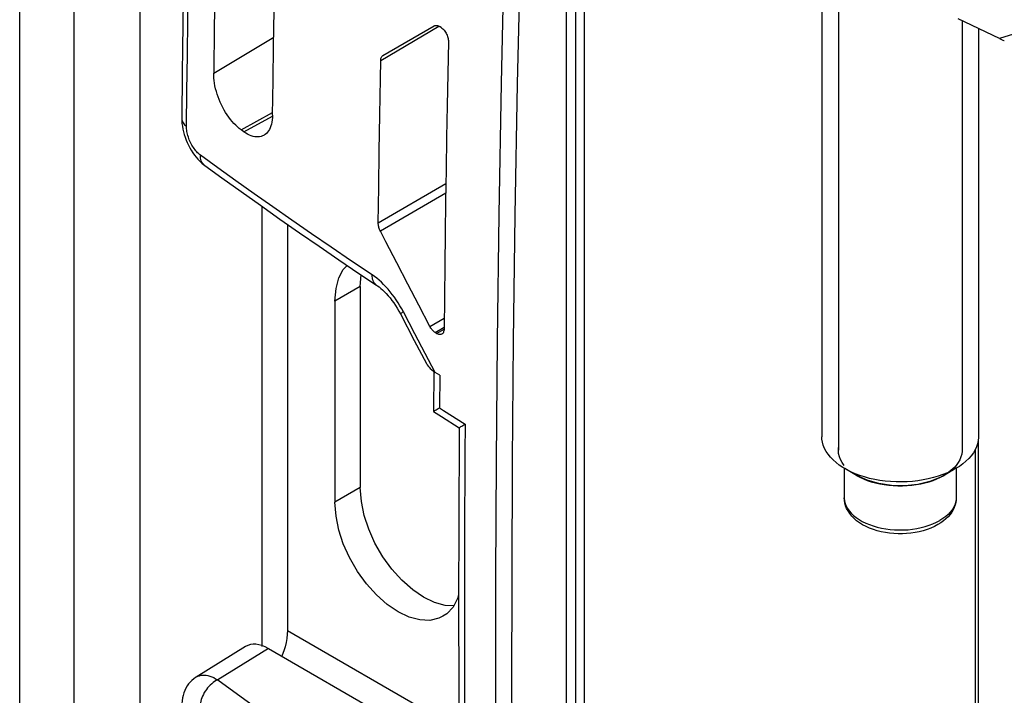
# Model space of a CAD drawing. Units: millimetres. Extents: x -28.9 to 30, y -49.1 to 48.5.
# Drawn here: x -28.9 to -6.9, y 6.4 to 21.5 of the extents above; entities that cross this region are included whole.
import ezdxf

# ---------------------------------------------------------------- set-up
doc = ezdxf.new("R2010")
doc.units = ezdxf.units.MM
doc.header["$LTSCALE"] = 16.335
doc.layers.get('0').update_dxf_attribs({"linetype": 'CONTINUOUS'})
doc.layers.add('ASSI', color=7, linetype='CONTINUOUS')
doc.layers.add('RACCORDO', color=7, linetype='CONTINUOUS')

msp = doc.modelspace()

# ---------------------------------------------------------------- linework, layer by layer
at = {"color": 7, "linetype": 'CONTINUOUS'}
for p, q in [((-27.666, 40.601), (-27.666, -9.203)), ((-16.273, 26.537), (-16.273, -9.765)), ((-26.191, 26.107), (-26.191, 3.588)), ((-10.965, 23.29), (-10.965, 12.205)), ((-10.597, 23.077), (-10.597, 11.905)), ((-24.511, 22.405), (-24.528, 21.361)), ((-23.206, 20.932), (-23.193, 21.71)), ((-24.528, 21.361), (-24.542, 20.318)), ((-20.763, 20.714), (-19.617, 21.375)), ((-19.465, 21.337), (-19.498, 21.359)), ((-6.998, 21.093), (-7.925, 21.535)), ((-7.833, 21.491), (-7.833, 11.905)), ((-7.465, 21.316), (-7.465, 12.205)), ((-23.218, 20.155), (-23.206, 20.932)), ((-23.229, 19.378), (-23.218, 20.155)), ((-20.846, 18.581), (-20.834, 19.388)), ((-23.866, 19.009), (-23.929, 19.054)), ((-20.858, 17.774), (-20.846, 18.581)), ((-20.868, 16.968), (-20.858, 17.774)), ((-23.464, 17.343), (-23.464, 7.52)), ((-22.898, 16.945), (-22.898, 7.882)), ((-20.211, 15.61), (-20.456, 16.082)), ((-21.3, 15.85), (-20.904, 15.585)), ((-19.964, 15.138), (-20.211, 15.61)), ((-20.375, 14.948), (-20.063, 14.351)), ((-19.717, 14.667), (-19.964, 15.138)), ((-19.568, 14.51), (-19.6, 14.531)), ((-20.063, 14.351), (-19.792, 13.835)), ((-19.637, 13.668), (-19.597, 13.64)), ((-19.625, 13.66), (-19.632, 12.768)), ((-19.497, 13.576), (-19.597, 13.64)), ((-19.631, 12.768), (-19.632, 12.768)), ((-19.632, 12.768), (-19.454, 12.653)), ((-19.454, 12.653), (-19.061, 12.401)), ((-7.473, 12.113), (-7.473, -4.624)), ((-10.465, 11.498), (-10.465, 10.843)), ((-10.193, 11.341), (-10.453, 11.491)), ((-7.978, 11.491), (-8.238, 11.341)), ((-7.895, 11.542), (-7.978, 11.491)), ((-7.965, 11.499), (-7.965, 10.843)), ((-10.187, 11.337), (-10.193, 11.341)), ((-8.308, 10.282), (-8.373, 10.242)), ((-8.249, 10.325), (-8.308, 10.282)), ((-23.831, 7.52), (-24.933, 6.839)), ((-23.322, 7.476), (-19.487, 5.261))]:
    msp.add_line(p, q, dxfattribs=at)
at = {"color": 253, "linetype": 'CONTINUOUS'}
for p, q in [((-16.465, 26.932), (-16.465, -9.957)), ((-16.675, 26.817), (-16.675, -9.956)), ((-20.814, 20.6), (-19.515, 21.369)), ((-24.542, 20.318), (-23.202, 21.12)), ((-6.494, 21.253), (-6.998, 21.093)), ((-23.929, 19.054), (-23.228, 19.444)), ((-23.866, 19.009), (-23.229, 19.363)), ((-24.448, 18.207), (-24.84, 18.491)), ((-19.358, 17.849), (-20.868, 16.968)), ((-19.361, 17.643), (-20.821, 16.791)), ((-17.849, 14.346), (-17.812, 17.151)), ((-20.052, 14.504), (-20.308, 14.993)), ((-19.717, 14.667), (-19.396, 14.851)), ((-19.6, 14.531), (-19.398, 14.646)), ((-19.568, 14.51), (-19.397, 14.605)), ((-19.82, 14.062), (-20.052, 14.504)), ((-19.597, 13.64), (-19.82, 14.062)), ((-19.497, 13.576), (-19.503, 12.85)), ((-7.545, 11.905), (-7.545, -4.725)), ((-8.406, 10.294), (-8.332, 10.333)), ((-22.898, 7.882), (-19.068, 5.67)), ((-23.322, 7.476), (-24.453, 6.776)), ((-17.873, 4.236), (-17.883, 6.607))]:
    msp.add_line(p, q, dxfattribs=at)
for points in [[(-25.148, 19.131), (-25.14, 19.927), (-25.13, 20.72), (-25.119, 21.512), (-25.107, 22.302), (-25.094, 23.091), (-25.08, 23.878)], [(-18.231, 4.241), (-18.24, 6.613), (-18.24, 9.089), (-18.229, 11.669), (-18.206, 14.355), (-18.169, 17.161), (-18.117, 20.093), (-18.048, 23.147)], [(-17.812, 17.151), (-17.757, 20.083), (-17.688, 23.136)], [(-25.255, 19.309), (-25.254, 19.3), (-25.252, 19.277), (-25.246, 19.255), (-25.237, 19.232), (-25.225, 19.211), (-25.21, 19.19), (-25.192, 19.169), (-25.172, 19.15), (-25.148, 19.131)], [(-24.84, 18.491), (-24.861, 18.507), (-24.881, 18.525), (-24.901, 18.544), (-24.921, 18.564), (-24.94, 18.587), (-24.959, 18.61), (-24.978, 18.635), (-24.996, 18.661), (-25.013, 18.687), (-25.029, 18.715), (-25.045, 18.744), (-25.06, 18.773), (-25.073, 18.803), (-25.086, 18.833), (-25.098, 18.863), (-25.108, 18.894), (-25.118, 18.925), (-25.126, 18.956), (-25.133, 18.986), (-25.139, 19.016), (-25.143, 19.046), (-25.146, 19.075), (-25.148, 19.103), (-25.148, 19.131)], [(-24.742, 18.261), (-24.751, 18.268), (-24.772, 18.288), (-24.79, 18.31), (-24.805, 18.334), (-24.818, 18.362), (-24.828, 18.391), (-24.835, 18.423), (-24.839, 18.456), (-24.84, 18.491)], [(-21.005, 15.817), (-21.467, 16.126), (-21.919, 16.433), (-22.362, 16.736), (-22.797, 17.036), (-23.222, 17.334), (-23.639, 17.628), (-24.048, 17.919), (-24.448, 18.207)], [(-20.308, 14.993), (-20.345, 15.061), (-20.384, 15.129), (-20.424, 15.194), (-20.466, 15.258), (-20.509, 15.32), (-20.554, 15.381), (-20.601, 15.44), (-20.649, 15.497), (-20.698, 15.552), (-20.748, 15.604), (-20.799, 15.653), (-20.851, 15.699), (-20.902, 15.742), (-20.954, 15.781), (-21.005, 15.817)], [(-20.904, 15.585), (-20.92, 15.597), (-20.94, 15.616), (-20.957, 15.637), (-20.972, 15.661), (-20.984, 15.688), (-20.994, 15.718), (-21, 15.749), (-21.004, 15.782), (-21.005, 15.817)], [(-20.375, 14.948), (-20.375, 14.949), (-20.371, 14.953), (-20.364, 14.958), (-20.355, 14.964), (-20.342, 14.972), (-20.326, 14.982), (-20.308, 14.993)], [(-17.883, 6.607), (-17.882, 9.083), (-17.871, 11.662), (-17.849, 14.346)], [(-19.503, 12.85), (-19.41, 12.79), (-18.93, 12.484)], [(-18.93, 12.484), (-18.934, 11.845), (-18.938, 11.197), (-18.94, 10.541), (-18.943, 9.878), (-18.944, 9.206), (-18.945, 8.521), (-18.944, 7.82), (-18.943, 7.105), (-18.942, 6.374), (-18.939, 5.627), (-18.935, 4.863), (-18.93, 4.083)], [(-10.465, 10.843), (-10.465, 10.829), (-10.459, 10.771), (-10.445, 10.713), (-10.423, 10.657), (-10.393, 10.601), (-10.355, 10.547), (-10.31, 10.495), (-10.258, 10.445), (-10.199, 10.398), (-10.134, 10.354), (-10.063, 10.313), (-9.986, 10.275), (-9.905, 10.241), (-9.819, 10.211), (-9.728, 10.185), (-9.635, 10.164), (-9.539, 10.146), (-9.441, 10.134), (-9.341, 10.125), (-9.241, 10.122), (-9.14, 10.123), (-9.04, 10.129), (-8.941, 10.139), (-8.844, 10.154), (-8.749, 10.174), (-8.657, 10.198), (-8.569, 10.226), (-8.485, 10.258), (-8.406, 10.294)], [(-7.968, 10.8), (-7.978, 10.742), (-7.996, 10.685), (-8.022, 10.629), (-8.056, 10.574), (-8.097, 10.521), (-8.146, 10.47), (-8.201, 10.422), (-8.263, 10.376), (-8.332, 10.333)], [(-24.933, 6.839), (-24.926, 6.843), (-24.895, 6.859), (-24.861, 6.87), (-24.826, 6.879), (-24.789, 6.883), (-24.751, 6.883), (-24.711, 6.88), (-24.67, 6.872), (-24.628, 6.86), (-24.585, 6.845), (-24.542, 6.826), (-24.498, 6.803), (-24.453, 6.776)], [(-24.453, 6.776), (-24.487, 6.759), (-24.521, 6.738), (-24.554, 6.715), (-24.587, 6.689), (-24.618, 6.66), (-24.648, 6.63), (-24.677, 6.597), (-24.704, 6.563), (-24.728, 6.528), (-24.751, 6.491), (-24.772, 6.453), (-24.79, 6.415), (-24.805, 6.376), (-24.818, 6.338), (-24.828, 6.299), (-24.835, 6.261), (-24.839, 6.224), (-24.84, 6.188)], [(-24.453, 6.776), (-24.014, 6.456), (-23.579, 6.141), (-23.147, 5.832), (-22.719, 5.528), (-22.294, 5.231), (-21.873, 4.939), (-21.456, 4.652), (-21.043, 4.371), (-20.633, 4.096)]]:
    msp.add_lwpolyline(points, dxfattribs=at)
at = {"color": 7, "linetype": 'CONTINUOUS'}
for points in [[(-25.204, 23.034), (-25.213, 22.491), (-25.221, 21.949), (-25.229, 21.408), (-25.236, 20.866), (-25.243, 20.325), (-25.255, 19.309)], [(-19.617, 21.375), (-19.606, 21.38), (-19.595, 21.384), (-19.582, 21.385), (-19.569, 21.385), (-19.556, 21.383), (-19.542, 21.38), (-19.527, 21.375), (-19.513, 21.368), (-19.498, 21.359)], [(-19.465, 21.337), (-19.447, 21.325), (-19.43, 21.31), (-19.414, 21.294), (-19.397, 21.276), (-19.382, 21.255), (-19.367, 21.234), (-19.354, 21.212), (-19.342, 21.189), (-19.332, 21.165), (-19.322, 21.141), (-19.315, 21.116), (-19.309, 21.092), (-19.305, 21.068), (-19.302, 21.045), (-19.302, 21.023)], [(-19.302, 21.023), (-19.316, 20.308), (-19.329, 19.594), (-19.342, 18.88), (-19.353, 18.167), (-19.364, 17.454), (-19.374, 16.742), (-19.383, 16.03), (-19.391, 15.319), (-19.399, 14.608)], [(-20.814, 20.6), (-20.813, 20.618), (-20.811, 20.634), (-20.807, 20.65), (-20.803, 20.664), (-20.797, 20.677), (-20.79, 20.689), (-20.782, 20.699), (-20.773, 20.707), (-20.763, 20.714)], [(-20.834, 19.388), (-20.821, 20.196), (-20.814, 20.6)], [(-23.929, 19.054), (-23.97, 19.085), (-24.011, 19.119), (-24.051, 19.157), (-24.091, 19.198), (-24.13, 19.242), (-24.168, 19.288), (-24.205, 19.337), (-24.241, 19.388), (-24.275, 19.441), (-24.308, 19.496), (-24.339, 19.553), (-24.368, 19.611), (-24.396, 19.67), (-24.421, 19.73), (-24.444, 19.791), (-24.465, 19.852), (-24.483, 19.912), (-24.499, 19.973), (-24.513, 20.033), (-24.524, 20.093), (-24.533, 20.152), (-24.539, 20.209), (-24.542, 20.265), (-24.542, 20.318)], [(-23.229, 19.378), (-23.231, 19.326), (-23.235, 19.276), (-23.243, 19.228), (-23.253, 19.183), (-23.265, 19.14), (-23.281, 19.1), (-23.298, 19.064), (-23.318, 19.031), (-23.34, 19.001), (-23.364, 18.975), (-23.391, 18.952), (-23.42, 18.933), (-23.426, 18.929)], [(-25.255, 19.31), (-25.254, 19.257), (-25.25, 19.196), (-25.242, 19.134)], [(-25.242, 19.134), (-25.232, 19.072), (-25.218, 19.01), (-25.202, 18.949), (-25.182, 18.888), (-25.16, 18.827), (-25.135, 18.768), (-25.107, 18.709), (-25.077, 18.652), (-25.045, 18.597), (-25.01, 18.544), (-24.973, 18.492), (-24.934, 18.443), (-24.893, 18.397)], [(-23.426, 18.929), (-23.45, 18.917), (-23.482, 18.906), (-23.516, 18.899), (-23.551, 18.895), (-23.587, 18.896), (-23.625, 18.9), (-23.664, 18.908), (-23.703, 18.921), (-23.744, 18.937), (-23.784, 18.957), (-23.825, 18.981), (-23.866, 19.009)], [(-24.893, 18.397), (-24.851, 18.353), (-24.806, 18.312), (-24.759, 18.274), (-24.742, 18.261)], [(-24.742, 18.261), (-24.361, 17.985), (-23.932, 17.676), (-23.5, 17.369), (-23.066, 17.062), (-22.628, 16.757), (-22.188, 16.454), (-21.745, 16.151), (-21.3, 15.85)], [(-20.821, 16.791), (-20.831, 16.811), (-20.84, 16.831), (-20.847, 16.851), (-20.854, 16.871), (-20.859, 16.891), (-20.863, 16.911), (-20.866, 16.931), (-20.867, 16.95), (-20.868, 16.968)], [(-20.456, 16.082), (-20.7, 16.554), (-20.821, 16.791)], [(-20.904, 15.585), (-20.888, 15.574), (-20.851, 15.547), (-20.812, 15.515), (-20.772, 15.48), (-20.731, 15.441), (-20.689, 15.398), (-20.647, 15.351), (-20.605, 15.301), (-20.564, 15.248), (-20.523, 15.191), (-20.483, 15.132), (-20.444, 15.07), (-20.407, 15.006), (-20.375, 14.948)], [(-19.6, 14.531), (-19.615, 14.541), (-19.629, 14.553), (-19.643, 14.566), (-19.657, 14.58), (-19.67, 14.596), (-19.683, 14.612), (-19.695, 14.63), (-19.707, 14.648), (-19.717, 14.667)], [(-19.45, 14.493), (-19.455, 14.491), (-19.469, 14.486), (-19.484, 14.484), (-19.5, 14.484), (-19.516, 14.487), (-19.533, 14.492), (-19.55, 14.5), (-19.568, 14.51)], [(-19.399, 14.608), (-19.4, 14.587), (-19.403, 14.568), (-19.408, 14.55), (-19.414, 14.534), (-19.422, 14.519), (-19.432, 14.507), (-19.443, 14.498), (-19.45, 14.493)], [(-19.792, 13.835), (-19.776, 13.808), (-19.757, 13.78), (-19.733, 13.753), (-19.706, 13.725), (-19.674, 13.696), (-19.637, 13.668)], [(-19.632, 12.768), (-19.632, 12.769), (-19.63, 12.771), (-19.625, 12.775), (-19.617, 12.78), (-19.607, 12.787), (-19.593, 12.796), (-19.576, 12.806), (-19.555, 12.819), (-19.531, 12.834), (-19.503, 12.85)], [(-19.062, 12.401), (-19.065, 11.793), (-19.07, 10.843), (-19.072, 9.894), (-19.074, 8.945), (-19.074, 7.998), (-19.072, 7.051), (-19.07, 6.106), (-19.065, 5.161), (-19.062, 4.549)], [(-19.062, 12.401), (-19.062, 12.402), (-19.059, 12.404), (-19.055, 12.408), (-19.047, 12.413), (-19.036, 12.42), (-19.022, 12.429), (-19.005, 12.44)], [(-19.005, 12.44), (-18.959, 12.467), (-18.93, 12.484)], [(-10.453, 11.491), (-10.495, 11.516), (-10.575, 11.569), (-10.649, 11.626), (-10.715, 11.685), (-10.775, 11.747), (-10.826, 11.811), (-10.87, 11.876), (-10.906, 11.944), (-10.933, 12.013), (-10.952, 12.082), (-10.963, 12.152), (-10.965, 12.205)], [(-7.465, 12.205), (-7.466, 12.188), (-7.472, 12.117), (-7.487, 12.047), (-7.51, 11.978), (-7.542, 11.91), (-7.582, 11.843), (-7.629, 11.778), (-7.685, 11.715), (-7.748, 11.655), (-7.818, 11.597), (-7.895, 11.542)], [(-10.466, 11.565), (-10.511, 11.626), (-10.548, 11.693), (-10.574, 11.758), (-10.591, 11.827), (-10.597, 11.893), (-10.594, 11.963)], [(-7.835, 11.947), (-7.834, 11.883), (-7.842, 11.816), (-7.859, 11.753), (-7.886, 11.688), (-7.92, 11.627), (-7.965, 11.565)], [(-7.978, 11.491), (-8.067, 11.443), (-8.162, 11.398), (-8.262, 11.358), (-8.367, 11.322), (-8.476, 11.29), (-8.588, 11.262), (-8.704, 11.239), (-8.822, 11.221), (-8.942, 11.207), (-9.063, 11.199), (-9.185, 11.195), (-9.307, 11.196), (-9.429, 11.202), (-9.549, 11.213), (-9.668, 11.229), (-9.785, 11.25), (-9.899, 11.275), (-10.01, 11.305), (-10.117, 11.339), (-10.219, 11.378), (-10.317, 11.42), (-10.409, 11.466), (-10.453, 11.491)], [(-7.965, 11.565), (-8, 11.525), (-8.039, 11.486), (-8.084, 11.447), (-8.13, 11.411), (-8.182, 11.375), (-8.238, 11.341)], [(-10.193, 11.341), (-10.117, 11.3), (-10.036, 11.263), (-9.951, 11.229), (-9.861, 11.199), (-9.768, 11.173), (-9.672, 11.152), (-9.573, 11.134), (-9.472, 11.121), (-9.37, 11.112), (-9.267, 11.108), (-9.164, 11.108), (-9.061, 11.112), (-8.959, 11.121), (-8.858, 11.134), (-8.759, 11.152), (-8.663, 11.173), (-8.57, 11.199), (-8.48, 11.229), (-8.395, 11.263), (-8.315, 11.3), (-8.238, 11.341)], [(-8.312, 11.301), (-8.553, 11.204), (-8.825, 11.139), (-9.114, 11.109), (-9.407, 11.115), (-9.692, 11.156), (-9.955, 11.231), (-10.187, 11.337)], [(-8.238, 11.341), (-8.249, 11.335), (-8.259, 11.329), (-8.273, 11.321), (-8.284, 11.316), (-8.298, 11.308), (-8.312, 11.301)], [(-8.373, 10.242), (-8.449, 10.201), (-8.529, 10.165), (-8.613, 10.134), (-8.7, 10.106), (-8.79, 10.083), (-8.883, 10.065), (-8.977, 10.051), (-9.072, 10.042), (-9.167, 10.038), (-9.263, 10.038), (-9.358, 10.042), (-9.453, 10.051), (-9.547, 10.065), (-9.638, 10.083), (-9.728, 10.105), (-9.815, 10.132), (-9.899, 10.164), (-9.978, 10.199), (-10.054, 10.239), (-10.125, 10.283), (-10.189, 10.33), (-10.247, 10.381), (-10.299, 10.434), (-10.344, 10.489), (-10.381, 10.546), (-10.412, 10.604), (-10.436, 10.663), (-10.452, 10.723), (-10.462, 10.784), (-10.465, 10.843)], [(-7.965, 10.843), (-7.968, 10.79), (-7.976, 10.735), (-7.99, 10.681), (-8.009, 10.627), (-8.034, 10.573), (-8.065, 10.521), (-8.102, 10.469), (-8.146, 10.419), (-8.194, 10.371), (-8.249, 10.325)], [(-22.898, 7.882), (-22.901, 7.793), (-22.911, 7.703), (-22.927, 7.611), (-22.949, 7.517), (-22.978, 7.421), (-23.012, 7.326), (-23.022, 7.302)], [(-24.933, 6.838), (-24.946, 6.83), (-24.989, 6.8), (-25.029, 6.765), (-25.067, 6.727), (-25.103, 6.685), (-25.135, 6.64), (-25.163, 6.592), (-25.188, 6.541), (-25.209, 6.487), (-25.226, 6.431), (-25.239, 6.372), (-25.248, 6.311), (-25.254, 6.249), (-25.255, 6.191)]]:
    msp.add_lwpolyline(points, dxfattribs=at)
for centre, major_axis, ratio, start_param, end_param in [((-7.267, 21.243), (0.376, -0.196), 0.0328, -0.756401, -0.032723), ((-23.322, 6.659), (-0.5, 0.866), 0.577156, -0.785294, 0.017447)]:
    msp.add_ellipse(centre, major_axis=major_axis, ratio=ratio, start_param=start_param, end_param=end_param, dxfattribs=at)
at = {"layer": 'ASSI', "color": 7, "linetype": 'CONTINUOUS'}
for p, q in [((-21.272, 15.559), (-21.247, 15.815)), ((-21.272, 15.559), (-21.272, 11.068)), ((-21.837, 15.232), (-21.837, 10.742)), ((-19.074, 8.684), (-19.099, 8.592)), ((-19.34, 8.254), (-19.425, 8.196))]:
    msp.add_line(p, q, dxfattribs=at)
at = {"layer": 'ASSI', "color": 253, "linetype": 'CONTINUOUS'}
for p, q in [((-21.272, 15.559), (-21.837, 15.232)), ((-21.272, 11.068), (-21.837, 10.742))]:
    msp.add_line(p, q, dxfattribs=at)
at = {"layer": 'ASSI', "color": 7, "linetype": 'CONTINUOUS'}
for points in [[(-21.837, 15.232), (-21.811, 15.513), (-21.747, 15.749), (-21.648, 15.939), (-21.563, 16.028)], [(-20.564, 9.246), (-20.763, 9.524), (-20.941, 9.831), (-21.082, 10.142), (-21.182, 10.448), (-21.245, 10.756), (-21.272, 11.068)], [(-21.747, 10.121), (-21.811, 10.43), (-21.837, 10.742)], [(-19.425, 8.196), (-19.517, 8.151), (-19.716, 8.103), (-19.938, 8.113), (-20.18, 8.178), (-20.423, 8.292), (-20.666, 8.459), (-20.909, 8.674), (-21.13, 8.919), (-21.329, 9.197), (-21.507, 9.505), (-21.648, 9.816), (-21.747, 10.121)], [(-19.857, 8.619), (-20.1, 8.785), (-20.343, 9.001), (-20.564, 9.246)], [(-19.183, 8.431), (-19.372, 8.44), (-19.615, 8.505), (-19.857, 8.619)], [(-19.099, 8.592), (-19.198, 8.401), (-19.34, 8.254)]]:
    msp.add_lwpolyline(points, dxfattribs=at)
at = {"layer": 'RACCORDO', "color": 7, "linetype": 'CONTINUOUS'}
msp.add_line((-28.873, -12.385), (-28.873, 45.177), dxfattribs=at)

doc.saveas('drawing.dxf')
